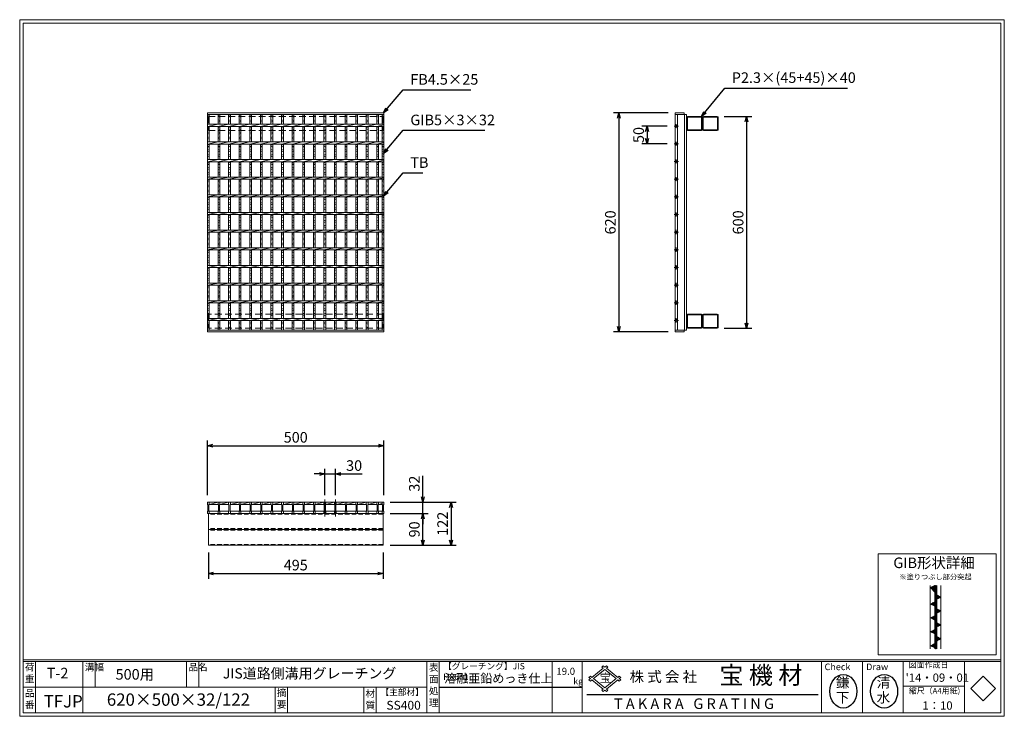
# Model space of a CAD drawing. Units: millimetres. Extents: x 0 to 2790, y 0 to 1973.
import ezdxf

# ---------------------------------------------------------------- set-up
doc = ezdxf.new("R2010")
doc.units = ezdxf.units.MM
doc.linetypes.add('CENTER', pattern=[10, 6.25, -1.25, 1.25, -1.25])
doc.linetypes.add('HIDDEN', pattern=[9.525, 6.35, -3.175])
for name, color, linetype, lineweight in [('エンボス', 4, 'Continuous', 5), ('寸法線', 2, 'Continuous', 9), ('嵩上断面', 112, 'Continuous', 13), ('本体', 7, 'Continuous', 13)]:
    doc.layers.add(name, color=color, linetype=linetype, lineweight=lineweight)
doc.layers.add('外枠', color=7, linetype='Continuous')
doc.dimstyles.new('ISO-25', dxfattribs={"dimscale": 10, "dimtxt": 3, "dimasz": 1.5, "dimexe": 1.5, "dimexo": 2, "dimgap": 0.5, "dimtad": 1, "dimdsep": 46, "dimtxsty": 'Standard', "dimblk": 'OPEN30', "dimcen": 2.5, "dimadec": 0, "dimazin": 0, "dimtfac": 1, "dimtmove": 0, "dimatfit": 0, "dimldrblk": 'OPEN30', "dimfxl": 1, "dimarcsym": 0})

# ---------------------------------------------------------------- blocks, each defined once
blk = doc.blocks.new('GIB詳細')
at = {"layer": 'エンボス', "linetype": 'Continuous'}
h = blk.add_hatch(dxfattribs=at)
h.set_pattern_fill('ANSI31', color=256, scale=0.5, style=0)
h.set_pattern_definition([(45, (8.5257, -12.7679), (-1.122532, 1.122532), [])])
h.paths.add_polyline_path([(26.7, 40.2), (37.9, 45.8), (37.9, 46.6), (26.7, 52.2), (26.7, 79.2), (20.6, 79.2), (8.5, 73.2), (20.6, 59.8), (20.6, 32.6), (8.5, 26.5), (20.6, 20.5), (20.6, -6.7), (8.5, -12.8), (20.6, -18.8), (20.6, -46), (8.5, -52.1), (20.6, -58.1), (20.6, -85.3), (8.5, -91.4), (20.6, -97.4), (20.6, -100.8), (26.7, -100.8), (26.7, -77.8), (37.9, -72.2), (37.9, -71.3), (26.7, -65.7), (26.7, -38.5), (37.9, -32.9), (37.9, -32), (26.7, -26.4), (26.7, 0.8), (37.9, 6.5), (37.9, 7.3), (26.7, 12.9)])
at = {"layer": 'エンボス', "linetype": 'Continuous', "lineweight": 0}
for p, q in [((8.5, 73.2), (20.6, 79.2)), ((8.5, 73.2), (20.6, 59.8)), ((8.5, 26.5), (20.6, 32.6)), ((38.8, 46.2), (26.7, 52.2)), ((38.8, 46.2), (26.7, 40.2)), ((8.5, 26.5), (20.6, 20.5)), ((20.6, 20.5), (20.6, -6.7)), ((38.8, 6.9), (26.7, 12.9)), ((38.8, 6.9), (26.7, 0.8)), ((26.7, 0.8), (26.7, -26.4)), ((8.5, -12.8), (20.6, -6.7)), ((8.5, -12.8), (20.6, -18.8)), ((20.6, -18.8), (20.6, -46)), ((38.8, -32.4), (26.7, -26.4)), ((38.8, -32.4), (26.7, -26.4)), ((8.5, -52.1), (20.6, -46)), ((8.5, -52.1), (20.6, -58.1)), ((38.8, -32.4), (26.7, -38.5)), ((38.8, -32.4), (26.7, -38.5)), ((26.7, -38.5), (26.7, -65.7)), ((20.6, -58.1), (20.6, -85.3)), ((38.8, -71.7), (26.7, -65.7)), ((38.8, -71.7), (26.7, -65.7)), ((38.8, -71.7), (26.7, -65.7)), ((38.8, -71.7), (26.7, -77.8)), ((38.8, -71.7), (26.7, -77.8)), ((38.8, -71.7), (26.7, -77.8)), ((26.7, -77.8), (26.7, -100.8)), ((8.5, -91.4), (20.6, -85.3)), ((8.5, -91.4), (20.6, -97.4)), ((20.6, -97.4), (20.6, -100.8))]:
    blk.add_line(p, q, dxfattribs=at)
at = {"layer": 'エンボス', "lineweight": 0}
for p, q in [((20.6, 59.8), (20.6, 32.6)), ((26.7, 79.2), (26.7, 52.2)), ((26.7, 40.2), (26.7, 12.9)), ((26.7, 38.6), (26.7, 12.9))]:
    blk.add_line(p, q, dxfattribs=at)
at = {"layer": '本体', "lineweight": 0}
for p, q in [((7.7, 79.2), (7.7, -100.8)), ((37.9, 79.2), (37.9, -100.8))]:
    blk.add_line(p, q, dxfattribs=at)
at = {"layer": '本体', "linetype": 'Continuous'}
blk.add_lwpolyline([(-139.6, 168.6), (194.7, 168.6), (194.7, -117.6), (-139.6, -117.6)], close=True, dxfattribs=at)
at = {"layer": '本体', "linetype": 'Continuous', "lineweight": 0, "insert": (-96.9, 158.3), "char_height": 30, "width": 252.84, "attachment_point": 1}
blk.add_mtext('GIB形状詳細', dxfattribs=at)
at = {"layer": '本体', "linetype": 'Continuous', "insert": (-79.9, 111), "char_height": 15, "width": 230.696, "attachment_point": 1}
blk.add_mtext('※塗りつぶし部分突起', dxfattribs=at)
blk = doc.blocks.new('_Open30')
at = {"color": 0, "linetype": 'ByBlock', "lineweight": -2}
for p, q in [((-1, 0.27), (0, 0)), ((0, 0), (-1, -0.27)), ((0, 0), (-1, 0))]:
    blk.add_line(p, q, dxfattribs=at)
blk = doc.blocks.new('*D5')
at = {"layer": 'Defpoints', "color": 0, "linetype": 'Continuous'}
for p in [(894.5, 686.4), (864.5, 606.4), (894.5, 606.4)]:
    blk.add_point(p, dxfattribs=at)
at = {"layer": '寸法線', "color": 0, "linetype": 'Continuous', "lineweight": -2}
for p, q in [((864.5, 626.4), (864.5, 701.4)), ((894.5, 626.4), (894.5, 701.4)), ((849.5, 686.4), (834.5, 686.4)), ((864.5, 686.4), (894.5, 686.4)), ((909.5, 686.4), (970.2, 686.4))]:
    blk.add_line(p, q, dxfattribs=at)
at = {"layer": '寸法線', "color": 0, "linetype": 'Continuous', "lineweight": -2, "xscale": 15, "yscale": 15, "zscale": 15}
blk.add_blockref('_Open30', (864.5, 686.4), dxfattribs=at)
at = {"layer": '寸法線', "color": 0, "linetype": 'Continuous', "lineweight": -2, "xscale": 15, "yscale": 15, "zscale": 15, "rotation": 180}
blk.add_blockref('_Open30', (894.5, 686.4), dxfattribs=at)
at = {"layer": '寸法線', "color": 0, "linetype": 'Continuous', "insert": (947.4, 706.4), "char_height": 30, "attachment_point": 5}
blk.add_mtext('30', dxfattribs=at)
blk = doc.blocks.new('*D6')
at = {"layer": 'Defpoints', "color": 0, "linetype": 'Continuous'}
for p in [(1857.3, 1709.1), (1697.3, 1089.1), (1857.3, 1089.1)]:
    blk.add_point(p, dxfattribs=at)
at = {"layer": '寸法線', "color": 0, "linetype": 'Continuous', "lineweight": -2}
for p, q in [((1837.3, 1709.1), (1682.3, 1709.1)), ((1697.3, 1694.1), (1697.3, 1104.1)), ((1837.3, 1089.1), (1682.3, 1089.1))]:
    blk.add_line(p, q, dxfattribs=at)
at = {"layer": '寸法線', "color": 0, "linetype": 'Continuous', "lineweight": -2, "xscale": 15, "yscale": 15, "zscale": 15}
for p, rotation in [((1697.3, 1709.1), 90), ((1697.3, 1089.1), 270)]:
    blk.add_blockref('_Open30', p, dxfattribs=dict(at, rotation=rotation))
at = {"layer": '寸法線', "color": 0, "linetype": 'Continuous', "insert": (1677.3, 1399.1), "char_height": 30, "attachment_point": 5, "rotation": 90}
blk.add_mtext('620', dxfattribs=at)
blk = doc.blocks.new('*D7')
at = {"layer": 'Defpoints', "color": 0, "linetype": 'Continuous'}
for p in [(1976.3, 1699.1), (1976.3, 1099.1), (2059.3, 1099.1)]:
    blk.add_point(p, dxfattribs=at)
at = {"layer": '寸法線', "color": 0, "linetype": 'Continuous', "lineweight": -2}
for p, q in [((1996.3, 1699.1), (2074.3, 1699.1)), ((2059.3, 1684.1), (2059.3, 1114.1)), ((1996.3, 1099.1), (2074.3, 1099.1))]:
    blk.add_line(p, q, dxfattribs=at)
at = {"layer": '寸法線', "color": 0, "linetype": 'Continuous', "lineweight": -2, "xscale": 15, "yscale": 15, "zscale": 15}
for p, rotation in [((2059.3, 1699.1), 90), ((2059.3, 1099.1), 270)]:
    blk.add_blockref('_Open30', p, dxfattribs=dict(at, rotation=rotation))
at = {"layer": '寸法線', "color": 0, "linetype": 'Continuous', "insert": (2039.3, 1399.1), "char_height": 30, "attachment_point": 5, "rotation": 90}
blk.add_mtext('600', dxfattribs=at)
blk = doc.blocks.new('*D8')
at = {"layer": 'Defpoints', "color": 0, "linetype": 'Continuous'}
for p in [(534.5, 484.4), (1029.5, 484.4), (1029.5, 404.4)]:
    blk.add_point(p, dxfattribs=at)
at = {"layer": '寸法線', "color": 0, "linetype": 'Continuous', "lineweight": -2}
for p, q in [((534.5, 464.4), (534.5, 389.4)), ((1029.5, 464.4), (1029.5, 389.4)), ((549.5, 404.4), (1014.5, 404.4))]:
    blk.add_line(p, q, dxfattribs=at)
at = {"layer": '寸法線', "color": 0, "linetype": 'Continuous', "lineweight": -2, "xscale": 15, "yscale": 15, "zscale": 15, "rotation": 180}
blk.add_blockref('_Open30', (534.5, 404.4), dxfattribs=at)
at = {"layer": '寸法線', "color": 0, "linetype": 'Continuous', "lineweight": -2, "xscale": 15, "yscale": 15, "zscale": 15}
blk.add_blockref('_Open30', (1029.5, 404.4), dxfattribs=at)
at = {"layer": '寸法線', "color": 0, "linetype": 'Continuous', "insert": (782, 424.4), "char_height": 30, "attachment_point": 5}
blk.add_mtext('495', dxfattribs=at)
blk = doc.blocks.new('TB6')
at = {"layer": '本体', "color": 1, "linetype": 'CENTER', "ltscale": 0.3}
for p, q in [((9, 0), (-3, 0)), ((3, 6), (3, -6))]:
    blk.add_line(p, q, dxfattribs=at)
at = {"layer": '本体', "color": 0, "linetype": 'Continuous'}
blk.add_circle((3, 0), 3, dxfattribs=at)
blk = doc.blocks.new('*D9')
at = {"layer": 'Defpoints', "color": 0, "linetype": 'Continuous'}
for p in [(1032, 766.4), (532, 606.4), (1032, 606.4)]:
    blk.add_point(p, dxfattribs=at)
at = {"layer": '寸法線', "color": 0, "linetype": 'Continuous', "lineweight": -2}
for p, q in [((532, 626.4), (532, 781.4)), ((1032, 626.4), (1032, 781.4)), ((547, 766.4), (1017, 766.4))]:
    blk.add_line(p, q, dxfattribs=at)
at = {"layer": '寸法線', "color": 0, "linetype": 'Continuous', "lineweight": -2, "xscale": 15, "yscale": 15, "zscale": 15, "rotation": 180}
blk.add_blockref('_Open30', (532, 766.4), dxfattribs=at)
at = {"layer": '寸法線', "color": 0, "linetype": 'Continuous', "lineweight": -2, "xscale": 15, "yscale": 15, "zscale": 15}
blk.add_blockref('_Open30', (1032, 766.4), dxfattribs=at)
at = {"layer": '寸法線', "color": 0, "linetype": 'Continuous', "insert": (782, 786.4), "char_height": 30, "attachment_point": 5}
blk.add_mtext('500', dxfattribs=at)
blk = doc.blocks.new('*D10')
at = {"layer": 'Defpoints', "color": 0, "linetype": 'Continuous'}
for p in [(1029.5, 606.4), (1142, 606.4), (1029.5, 574.4)]:
    blk.add_point(p, dxfattribs=at)
at = {"layer": '寸法線', "color": 0, "linetype": 'Continuous', "lineweight": -2}
for p, q in [((1142, 621.4), (1142, 681.6)), ((1049.5, 606.4), (1157, 606.4)), ((1142, 574.4), (1142, 606.4)), ((1049.5, 574.4), (1157, 574.4)), ((1142, 559.4), (1142, 544.4))]:
    blk.add_line(p, q, dxfattribs=at)
at = {"layer": '寸法線', "color": 0, "linetype": 'Continuous', "lineweight": -2, "xscale": 15, "yscale": 15, "zscale": 15}
for p, rotation in [((1142, 606.4), 270), ((1142, 574.4), 90)]:
    blk.add_blockref('_Open30', p, dxfattribs=dict(at, rotation=rotation))
at = {"layer": '寸法線', "color": 0, "linetype": 'Continuous', "insert": (1122, 659), "char_height": 30, "attachment_point": 5, "rotation": 90}
blk.add_mtext('32', dxfattribs=at)
blk = doc.blocks.new('*D11')
at = {"layer": 'Defpoints', "color": 0, "linetype": 'Continuous'}
for p in [(1029.5, 606.4), (1029.5, 484.4), (1222, 484.4)]:
    blk.add_point(p, dxfattribs=at)
at = {"layer": '寸法線', "color": 0, "linetype": 'Continuous', "lineweight": -2}
for p, q in [((1049.5, 606.4), (1237, 606.4)), ((1222, 591.4), (1222, 499.4)), ((1049.5, 484.4), (1237, 484.4))]:
    blk.add_line(p, q, dxfattribs=at)
at = {"layer": '寸法線', "color": 0, "linetype": 'Continuous', "lineweight": -2, "xscale": 15, "yscale": 15, "zscale": 15}
for p, rotation in [((1222, 606.4), 90), ((1222, 484.4), 270)]:
    blk.add_blockref('_Open30', p, dxfattribs=dict(at, rotation=rotation))
at = {"layer": '寸法線', "color": 0, "linetype": 'Continuous', "insert": (1202, 545.4), "char_height": 30, "attachment_point": 5, "rotation": 90}
blk.add_mtext('122', dxfattribs=at)
blk = doc.blocks.new('IB5x3x32')
for p, q in [((0.003081, 0.000044), (5.003081, 0.000044)), ((0.003081, 0.000044), (0.003081, -5.999956)), ((0.003081, 0.000044), (5.003081, 0.000044)), ((0.003081, 0.000044), (0.003081, -5.999956)), ((0.003081, 0.000044), (5.003081, 0.000044)), ((0.003081, 0.000044), (0.003081, -5.999956)), ((5.003081, 0.000044), (5.003081, -5.999956)), ((5.003081, 0.000044), (5.003081, -5.999956)), ((5.003081, 0.000044), (5.003081, -5.999956)), ((0.003081, -5.999956), (1.003081, -6.999956)), ((0.003081, -5.999956), (1.003081, -6.999956)), ((0.003081, -5.999956), (1.003081, -6.999956)), ((0.003081, -25.999956), (1.003081, -24.999956)), ((0.003081, -25.999956), (1.003081, -24.999956)), ((0.003081, -25.999956), (1.003081, -24.999956)), ((0.003081, -31.999956), (0.003081, -25.999956)), ((0.003081, -31.999956), (0.003081, -25.999956)), ((0.003081, -31.999956), (0.003081, -25.999956)), ((1.003081, -6.999956), (1.003081, -24.999956)), ((1.003081, -6.999956), (1.003081, -24.999956)), ((1.003081, -6.999956), (1.003081, -24.999956)), ((5.003081, -5.999956), (4.003081, -6.999956)), ((5.003081, -5.999956), (4.003081, -6.999956)), ((5.003081, -5.999956), (4.003081, -6.999956)), ((4.003081, -6.999956), (4.003081, -24.999956)), ((4.003081, -6.999956), (4.003081, -24.999956)), ((4.003081, -6.999956), (4.003081, -24.999956)), ((5.003081, -25.999956), (4.003081, -24.999956)), ((5.003081, -25.999956), (4.003081, -24.999956)), ((5.003081, -25.999956), (4.003081, -24.999956)), ((5.003081, -31.999956), (5.003081, -25.999956)), ((5.003081, -31.999956), (5.003081, -25.999956)), ((5.003081, -31.999956), (5.003081, -25.999956)), ((0.003081, -31.999956), (5.003081, -31.999956)), ((0.003081, -31.999956), (5.003081, -31.999956)), ((0.003081, -31.999956), (5.003081, -31.999956))]:
    blk.add_line(p, q)
blk = doc.blocks.new('*D12')
at = {"layer": 'Defpoints', "color": 0, "ltscale": 3}
for p in [(1854.3, 1671.6), (1777.3, 1621.6), (1854.3, 1621.6)]:
    blk.add_point(p, dxfattribs=at)
at = {"layer": '寸法線', "color": 0, "lineweight": -2, "ltscale": 3}
for p, q in [((1834.3, 1671.6), (1762.3, 1671.6)), ((1777.3, 1656.6), (1777.3, 1636.6)), ((1834.3, 1621.6), (1762.3, 1621.6))]:
    blk.add_line(p, q, dxfattribs=at)
at = {"layer": '寸法線', "color": 0, "lineweight": -2, "ltscale": 3, "xscale": 15, "yscale": 15, "zscale": 15}
for p, rotation in [((1777.3, 1671.6), 90), ((1777.3, 1621.6), 270)]:
    blk.add_blockref('_Open30', p, dxfattribs=dict(at, rotation=rotation))
at = {"layer": '寸法線', "color": 0, "ltscale": 3, "insert": (1757.3, 1646.6), "char_height": 30, "attachment_point": 5, "rotation": 90}
blk.add_mtext('50', dxfattribs=at)
blk = doc.blocks.new('*D13')
at = {"layer": 'Defpoints', "color": 0, "ltscale": 3}
for p in [(1032, 574.4), (1142, 574.4), (1029.5, 484.4)]:
    blk.add_point(p, dxfattribs=at)
at = {"layer": '寸法線', "color": 0, "lineweight": -2, "ltscale": 3}
for p, q in [((1052, 574.4), (1157, 574.4)), ((1142, 499.4), (1142, 559.4)), ((1049.5, 484.4), (1157, 484.4))]:
    blk.add_line(p, q, dxfattribs=at)
at = {"layer": '寸法線', "color": 0, "lineweight": -2, "ltscale": 3, "xscale": 15, "yscale": 15, "zscale": 15}
for p, rotation in [((1142, 574.4), 90), ((1142, 484.4), 270)]:
    blk.add_blockref('_Open30', p, dxfattribs=dict(at, rotation=rotation))
at = {"layer": '寸法線', "color": 0, "ltscale": 3, "insert": (1122, 529.4), "char_height": 30, "attachment_point": 5, "rotation": 90}
blk.add_mtext('90', dxfattribs=at)
blk = doc.blocks.new('鎌下')
at = {"layer": '外枠', "linetype": 'Continuous'}
blk.add_ellipse((61.7, -84.6), major_axis=(0, -47.9), ratio=0.8, dxfattribs=at)
at = {"layer": '外枠', "linetype": 'Continuous', "char_height": 28.175, "width": 43.853, "attachment_point": 1}
for s, insert in [('{\\fHGSeikaishotaiPRO|b0|i0|c128|p65;鎌}', (40.6, -45.6)), ('{\\fHGSeikaishotaiPRO|b0|i0|c128|p65;下}', (40.6, -88.1))]:
    blk.add_mtext(s, dxfattribs=dict(at, insert=insert))
blk = doc.blocks.new('*U15')
at = {"layer": '本体', "linetype": 'Continuous'}
for p, q in [((-14.5, 16), (10.5, 16)), ((-14.5, 10), (10.5, 16)), ((-14.5, 10), (10.5, 10)), ((-15.5, -9), (11.5, -9))]:
    blk.add_line(p, q, dxfattribs=at)
blk.add_blockref('IB5x3x32', (10.496919, 15.999956), dxfattribs=at)
blk = doc.blocks.new('*U16')
at = {"layer": 'エンボス', "color": 0, "linetype": 'ByBlock', "lineweight": -2}
for p in [(0, 0), (30, 0), (60, 0), (90, 0), (120, 0), (150, 0), (180, 0), (210, 0), (240, 0), (270, 0), (300, 0), (330, 0), (360, 0), (390, 0), (420, 0), (450, 0)]:
    blk.add_blockref('*U15', p, dxfattribs=at)
blk = doc.blocks.new('*U17')
at = {"layer": 'エンボス', "linetype": 'Continuous'}
for p, q in [((12.5, 303), (17.5, 305)), ((17.5, 298), (12.5, 300)), ((12.5, 291), (17.5, 289)), ((17.5, 286), (12.5, 284)), ((12.5, 268.5), (17.5, 270.5)), ((17.5, 263.5), (12.5, 265.5)), ((12.5, 256.5), (17.5, 254.5)), ((17.5, 251.5), (12.5, 249.5)), ((12.5, 240.5), (17.5, 242.5)), ((17.5, 235.5), (12.5, 237.5)), ((12.5, 218.5), (17.5, 220.5)), ((17.5, 213.5), (12.5, 215.5)), ((12.5, 206.5), (17.5, 204.5)), ((17.5, 201.5), (12.5, 199.5)), ((12.5, 190.5), (17.5, 192.5)), ((17.5, 185.5), (12.5, 187.5)), ((12.5, 168.5), (17.5, 170.5)), ((17.5, 163.5), (12.5, 165.5)), ((12.5, 156.5), (17.5, 154.5)), ((17.5, 151.5), (12.5, 149.5)), ((12.5, 140.5), (17.5, 142.5)), ((17.5, 135.5), (12.5, 137.5)), ((12.5, 118.5), (17.5, 120.5)), ((17.5, 113.5), (12.5, 115.5)), ((12.5, 106.5), (17.5, 104.5)), ((17.5, 101.5), (12.5, 99.5)), ((12.5, 90.5), (17.5, 92.5)), ((17.5, 85.5), (12.5, 87.5)), ((12.5, 68.5), (17.5, 70.5)), ((17.5, 63.5), (12.5, 65.5)), ((12.5, 56.5), (17.5, 54.5)), ((17.5, 51.5), (12.5, 49.5)), ((12.5, 40.5), (17.5, 42.5)), ((17.5, 35.5), (12.5, 37.5)), ((12.5, 18.5), (17.5, 20.5)), ((17.5, 13.5), (12.5, 15.5)), ((12.5, 6.5), (17.5, 4.5)), ((17.5, 1.5), (12.5, -0.5)), ((12.5, -9.5), (17.5, -7.5)), ((17.5, -14.5), (12.5, -12.5)), ((12.5, -31.5), (17.5, -29.5)), ((17.5, -36.5), (12.5, -34.5)), ((12.5, -43.5), (17.5, -45.5)), ((17.5, -48.5), (12.5, -50.5)), ((12.5, -59.5), (17.5, -57.5)), ((17.5, -64.5), (12.5, -62.5)), ((12.5, -81.5), (17.5, -79.5)), ((17.5, -86.5), (12.5, -84.5)), ((12.5, -93.5), (17.5, -95.5)), ((17.5, -98.5), (12.5, -100.5)), ((12.5, -109.5), (17.5, -107.5)), ((17.5, -114.5), (12.5, -112.5)), ((12.5, -131.5), (17.5, -129.5)), ((17.5, -136.5), (12.5, -134.5)), ((12.5, -143.5), (17.5, -145.5)), ((17.5, -148.5), (12.5, -150.5)), ((12.5, -159.5), (17.5, -157.5)), ((17.5, -164.5), (12.5, -162.5)), ((12.5, -181.5), (17.5, -179.5)), ((17.5, -186.5), (12.5, -184.5)), ((12.5, -193.5), (17.5, -195.5)), ((17.5, -198.5), (12.5, -200.5)), ((12.5, -209.5), (17.5, -207.5)), ((17.5, -214.5), (12.5, -212.5)), ((12.5, -231.5), (17.5, -229.5)), ((17.5, -236.5), (12.5, -234.5)), ((12.5, -243.5), (17.5, -245.5)), ((17.5, -248.5), (12.5, -250.5)), ((12.5, -259.5), (17.5, -257.5)), ((17.5, -264.5), (12.5, -262.5)), ((12.5, -283.5), (17.5, -281.5)), ((17.5, -288.5), (12.5, -286.5)), ((12.5, -295.5), (17.5, -297.5))]:
    blk.add_line(p, q, dxfattribs=at)
at = {"layer": '本体', "linetype": 'Continuous'}
for p, q in [((12.5, 305.5), (12.5, 278)), ((17.5, 305.5), (17.5, 278)), ((-17.5, 272), (12.5, 278)), ((12.5, 272), (12.5, 228)), ((17.5, 272), (17.5, 228)), ((-17.5, 222), (12.5, 228)), ((12.5, 222), (12.5, 178)), ((17.5, 222), (17.5, 178)), ((-17.5, 172), (12.5, 178)), ((12.5, 172), (12.5, 128)), ((17.5, 172), (17.5, 128)), ((-17.5, 122), (12.5, 128)), ((12.5, 122), (12.5, 78)), ((17.5, 122), (17.5, 78)), ((-17.5, 72), (12.5, 78)), ((12.5, 72), (12.5, 28)), ((17.5, 72), (17.5, 28)), ((-17.5, 22), (12.5, 28)), ((12.5, 22), (12.5, -22)), ((17.5, 22), (17.5, -22)), ((-17.5, -28), (12.5, -22)), ((12.5, -28), (12.5, -72)), ((17.5, -28), (17.5, -72)), ((-17.5, -78), (12.5, -72)), ((12.5, -78), (12.5, -122)), ((17.5, -78), (17.5, -122)), ((-17.5, -128), (12.5, -122)), ((12.5, -128), (12.5, -172)), ((17.5, -128), (17.5, -172)), ((-17.5, -178), (12.5, -172)), ((12.5, -178), (12.5, -222)), ((17.5, -178), (17.5, -222)), ((-17.5, -228), (12.5, -222)), ((12.5, -228), (12.5, -272)), ((17.5, -228), (17.5, -272)), ((-17.5, -278), (12.5, -272)), ((12.5, -278), (12.5, -305.5)), ((17.5, -278), (17.5, -305.5))]:
    blk.add_line(p, q, dxfattribs=at)
blk = doc.blocks.new('*U18')
at = {"layer": '本体', "color": 0, "linetype": 'ByBlock', "lineweight": -2}
for p in [(0, 0), (30, 0), (60, 0), (90, 0), (120, 0), (150, 0), (180, 0), (210, 0), (240, 0), (270, 0), (300, 0), (330, 0), (360, 0), (390, 0), (420, 0), (450, 0)]:
    blk.add_blockref('*U17', p, dxfattribs=at)

msp = doc.modelspace()

# ---------------------------------------------------------------- linework, layer by layer
at = {"layer": 'エンボス', "linetype": 'Continuous'}
for p, q in [((531.959, 1702.071), (536.959, 1704.071)), ((1026.959, 1702.071), (1031.959, 1704.071)), ((536.959, 1697.071), (531.959, 1699.071)), ((531.959, 1690.071), (536.959, 1688.071)), ((536.959, 1685.071), (531.959, 1683.071)), ((1031.959, 1697.071), (1026.959, 1699.071)), ((1026.959, 1690.071), (1031.959, 1688.071)), ((1031.959, 1685.071), (1026.959, 1683.071)), ((531.959, 1667.571), (536.959, 1669.571)), ((536.959, 1662.571), (531.959, 1664.571)), ((531.959, 1655.571), (536.959, 1653.571)), ((536.959, 1650.571), (531.959, 1648.571)), ((1026.959, 1667.571), (1031.959, 1669.571)), ((1031.959, 1662.571), (1026.959, 1664.571)), ((1026.959, 1655.571), (1031.959, 1653.571)), ((1031.959, 1650.571), (1026.959, 1648.571)), ((531.959, 1639.571), (536.959, 1641.571)), ((536.959, 1634.571), (531.959, 1636.571)), ((531.959, 1617.571), (536.959, 1619.571)), ((1026.959, 1639.571), (1031.959, 1641.571)), ((1031.959, 1634.571), (1026.959, 1636.571)), ((1026.959, 1617.571), (1031.959, 1619.571)), ((536.959, 1612.571), (531.959, 1614.571)), ((531.959, 1605.571), (536.959, 1603.571)), ((536.959, 1600.571), (531.959, 1598.571)), ((531.959, 1589.571), (536.959, 1591.571)), ((1031.959, 1612.571), (1026.959, 1614.571)), ((1026.959, 1605.571), (1031.959, 1603.571)), ((1031.959, 1600.571), (1026.959, 1598.571)), ((1026.959, 1589.571), (1031.959, 1591.571)), ((536.959, 1584.571), (531.959, 1586.571)), ((531.959, 1567.571), (536.959, 1569.571)), ((536.959, 1562.571), (531.959, 1564.571)), ((1031.959, 1584.571), (1026.959, 1586.571)), ((1026.959, 1567.571), (1031.959, 1569.571)), ((1031.959, 1562.571), (1026.959, 1564.571)), ((531.959, 1555.571), (536.959, 1553.571)), ((536.959, 1550.571), (531.959, 1548.571)), ((531.959, 1539.571), (536.959, 1541.571)), ((536.959, 1534.571), (531.959, 1536.571)), ((1026.959, 1555.571), (1031.959, 1553.571)), ((1031.959, 1550.571), (1026.959, 1548.571)), ((1026.959, 1539.571), (1031.959, 1541.571)), ((1031.959, 1534.571), (1026.959, 1536.571)), ((531.959, 1517.571), (536.959, 1519.571)), ((536.959, 1512.571), (531.959, 1514.571)), ((1026.959, 1517.571), (1031.959, 1519.571)), ((1031.959, 1512.571), (1026.959, 1514.571)), ((531.959, 1505.571), (536.959, 1503.571)), ((536.959, 1500.571), (531.959, 1498.571)), ((531.959, 1489.571), (536.959, 1491.571)), ((536.959, 1484.571), (531.959, 1486.571)), ((1026.959, 1505.571), (1031.959, 1503.571)), ((1031.959, 1500.571), (1026.959, 1498.571)), ((1026.959, 1489.571), (1031.959, 1491.571)), ((1031.959, 1484.571), (1026.959, 1486.571)), ((531.959, 1467.571), (536.959, 1469.571)), ((536.959, 1462.571), (531.959, 1464.571)), ((531.959, 1455.571), (536.959, 1453.571)), ((536.959, 1450.571), (531.959, 1448.571)), ((1026.959, 1467.571), (1031.959, 1469.571)), ((1031.959, 1462.571), (1026.959, 1464.571)), ((1026.959, 1455.571), (1031.959, 1453.571)), ((1031.959, 1450.571), (1026.959, 1448.571)), ((531.959, 1439.571), (536.959, 1441.571)), ((536.959, 1434.571), (531.959, 1436.571)), ((1026.959, 1439.571), (1031.959, 1441.571)), ((1031.959, 1434.571), (1026.959, 1436.571)), ((531.959, 1417.571), (536.959, 1419.571)), ((536.959, 1412.571), (531.959, 1414.571)), ((531.959, 1405.571), (536.959, 1403.571)), ((536.959, 1400.571), (531.959, 1398.571)), ((1026.959, 1417.571), (1031.959, 1419.571)), ((1031.959, 1412.571), (1026.959, 1414.571)), ((1026.959, 1405.571), (1031.959, 1403.571)), ((1031.959, 1400.571), (1026.959, 1398.571)), ((531.959, 1389.571), (536.959, 1391.571)), ((536.959, 1384.571), (531.959, 1386.571)), ((531.959, 1367.571), (536.959, 1369.571)), ((1026.959, 1389.571), (1031.959, 1391.571)), ((1031.959, 1384.571), (1026.959, 1386.571)), ((1026.959, 1367.571), (1031.959, 1369.571)), ((536.959, 1362.571), (531.959, 1364.571)), ((531.959, 1355.571), (536.959, 1353.571)), ((536.959, 1350.571), (531.959, 1348.571)), ((531.959, 1339.571), (536.959, 1341.571)), ((1031.959, 1362.571), (1026.959, 1364.571)), ((1026.959, 1355.571), (1031.959, 1353.571)), ((1031.959, 1350.571), (1026.959, 1348.571)), ((1026.959, 1339.571), (1031.959, 1341.571)), ((536.959, 1334.571), (531.959, 1336.571)), ((531.959, 1317.571), (536.959, 1319.571)), ((536.959, 1312.571), (531.959, 1314.571)), ((1031.959, 1334.571), (1026.959, 1336.571)), ((1026.959, 1317.571), (1031.959, 1319.571)), ((1031.959, 1312.571), (1026.959, 1314.571)), ((531.959, 1305.571), (536.959, 1303.571)), ((536.959, 1300.571), (531.959, 1298.571)), ((531.959, 1289.571), (536.959, 1291.571)), ((536.959, 1284.571), (531.959, 1286.571)), ((1026.959, 1305.571), (1031.959, 1303.571)), ((1031.959, 1300.571), (1026.959, 1298.571)), ((1026.959, 1289.571), (1031.959, 1291.571)), ((1031.959, 1284.571), (1026.959, 1286.571)), ((531.959, 1267.571), (536.959, 1269.571)), ((536.959, 1262.571), (531.959, 1264.571)), ((531.959, 1255.571), (536.959, 1253.571)), ((1026.959, 1267.571), (1031.959, 1269.571)), ((1031.959, 1262.571), (1026.959, 1264.571)), ((1026.959, 1255.571), (1031.959, 1253.571)), ((536.959, 1250.571), (531.959, 1248.571)), ((531.959, 1239.571), (536.959, 1241.571)), ((536.959, 1234.571), (531.959, 1236.571)), ((1031.959, 1250.571), (1026.959, 1248.571)), ((1026.959, 1239.571), (1031.959, 1241.571)), ((1031.959, 1234.571), (1026.959, 1236.571)), ((531.959, 1217.571), (536.959, 1219.571)), ((536.959, 1212.571), (531.959, 1214.571)), ((531.959, 1205.571), (536.959, 1203.571)), ((536.959, 1200.571), (531.959, 1198.571)), ((1026.959, 1217.571), (1031.959, 1219.571)), ((1031.959, 1212.571), (1026.959, 1214.571)), ((1026.959, 1205.571), (1031.959, 1203.571)), ((1031.959, 1200.571), (1026.959, 1198.571)), ((531.959, 1189.571), (536.959, 1191.571)), ((536.959, 1184.571), (531.959, 1186.571)), ((1026.959, 1189.571), (1031.959, 1191.571)), ((1031.959, 1184.571), (1026.959, 1186.571)), ((531.959, 1167.571), (536.959, 1169.571)), ((536.959, 1162.571), (531.959, 1164.571)), ((531.959, 1155.571), (536.959, 1153.571)), ((536.959, 1150.571), (531.959, 1148.571)), ((1026.959, 1167.571), (1031.959, 1169.571)), ((1031.959, 1162.571), (1026.959, 1164.571)), ((1026.959, 1155.571), (1031.959, 1153.571)), ((1031.959, 1150.571), (1026.959, 1148.571)), ((531.959, 1139.571), (536.959, 1141.571)), ((536.959, 1134.571), (531.959, 1136.571)), ((531.959, 1115.571), (536.959, 1117.571)), ((1026.959, 1139.571), (1031.959, 1141.571)), ((1031.959, 1134.571), (1026.959, 1136.571)), ((1026.959, 1115.571), (1031.959, 1117.571)), ((536.959, 1110.571), (531.959, 1112.571)), ((531.959, 1103.571), (536.959, 1101.571)), ((1031.959, 1110.571), (1026.959, 1112.571)), ((1026.959, 1103.571), (1031.959, 1101.571))]:
    msp.add_line(p, q, dxfattribs=at)
at = {"layer": '外枠', "lineweight": 9, "ltscale": 80}
for p, q in [((2789.511, 1973.269), (0, 1973.269)), ((0, 0), (0, 1973.269)), ((2789.511, 0), (2789.511, 1973.269)), ((0, 0), (2789.511, 0))]:
    msp.add_line(p, q, dxfattribs=at)
at = {"layer": '外枠', "lineweight": 9, "ltscale": 100}
for p, q in [((10, 1963.878), (2780.12, 1963.878)), ((10, 1963.878), (10, 10)), ((2780.12, 1963.878), (2780.12, 10)), ((45, 155.399), (45, 10)), ((179.104, 155.399), (179.104, 10)), ((214.104, 155.399), (214.104, 82.7)), ((472.565, 155.399), (472.565, 82.7)), ((507.565, 155.399), (507.565, 82.7)), ((723.828, 82.7), (723.828, 10)), ((758.828, 82.7), (758.828, 10)), ((974.951, 82.7), (974.951, 10)), ((1009.951, 82.7), (1009.951, 10)), ((10, 10), (2780.12, 10))]:
    msp.add_line(p, q, dxfattribs=at)
at = {"layer": '外枠', "linetype": 'Continuous', "lineweight": 9, "ltscale": 100}
for p, q in [((10, 160.095), (2780.12, 160.095)), ((10, 155.399), (2780.12, 155.399)), ((1153.531, 155.399), (1153.531, 10)), ((1188.532, 155.399), (1188.532, 10)), ((1508.68, 155.399), (1508.68, 10)), ((1593.951, 155.399), (1593.951, 10)), ((1653.436, 142.863), (1649.123, 139.412)), ((1653.436, 142.863), (1657.75, 139.412)), ((1662.064, 142.863), (1657.75, 139.412)), ((1662.064, 142.863), (1666.378, 139.412)), ((2271.731, 155.399), (2271.731, 10)), ((2387.386, 155.399), (2387.386, 10)), ((2503.04, 155.399), (2503.04, 10)), ((2676.662, 155.399), (2676.662, 10)), ((1616.778, 113.536), (1612.464, 110.085)), ((1621.092, 110.085), (1616.778, 113.536)), ((1653.436, 135.961), (1621.092, 110.085)), ((1657.75, 132.51), (1625.405, 106.634)), ((1649.123, 139.412), (1653.436, 135.961)), ((1657.75, 132.51), (1690.095, 106.634)), ((1666.378, 139.412), (1662.064, 135.961)), ((1662.064, 135.961), (1694.409, 110.085)), ((1698.723, 113.536), (1694.409, 110.085)), ((1698.723, 113.536), (1703.037, 110.085)), ((2729.64, 113.462), (2694.775, 78.597)), ((2764.504, 78.597), (2729.64, 113.462)), ((1616.778, 106.634), (1612.464, 110.085)), ((1616.778, 106.634), (1612.464, 103.183)), ((1616.778, 99.732), (1612.464, 103.183)), ((1621.092, 103.183), (1616.778, 99.732)), ((1653.436, 77.307), (1621.092, 103.183)), ((1657.75, 80.758), (1625.405, 106.634)), ((1690.095, 106.634), (1657.75, 80.758)), ((1694.409, 103.183), (1662.064, 77.307)), ((1694.409, 103.183), (1698.723, 99.732)), ((1703.037, 110.085), (1698.723, 106.634)), ((1698.723, 106.634), (1703.037, 103.183)), ((1703.037, 103.183), (1698.723, 99.732)), ((2676.662, 85.048), (2503.04, 85.048)), ((10, 82.7), (1153.53, 82.7)), ((1653.436, 77.307), (1649.123, 73.856)), ((1653.436, 70.405), (1649.123, 73.856)), ((1657.75, 73.856), (1653.436, 70.405)), ((1662.064, 70.405), (1657.75, 73.856)), ((1666.378, 73.856), (1662.064, 77.307)), ((1666.378, 73.856), (1662.064, 70.405)), ((2694.775, 78.597), (2729.64, 43.733)), ((2729.64, 43.733), (2764.504, 78.597))]:
    msp.add_line(p, q, dxfattribs=at)
at = {"layer": '外枠', "ltscale": 3}
for p, q in [((1188.532, 82.7), (1593.951, 82.7)), ((1607.072, 61.671), (2262.174, 61.671))]:
    msp.add_line(p, q, dxfattribs=at)
at = {"layer": '外枠', "linetype": 'Continuous'}
msp.add_ellipse((2449.066, 70.801), major_axis=(0, -47.859), ratio=0.8, dxfattribs=at)
at = {"layer": '寸法線', "linetype": 'Continuous'}
for p, q in [((864.459, 614.427), (864.459, 566.427)), ((894.459, 614.427), (894.459, 566.427))]:
    msp.add_line(p, q, dxfattribs=at)
at = {"layer": '嵩上断面', "linetype": 'HIDDEN', "lineweight": 9, "ltscale": 3}
for p, q in [((534.459, 1699.071), (1029.459, 1699.071)), ((534.459, 1699.071), (534.459, 1659.071)), ((1029.459, 1699.071), (1029.459, 1659.071)), ((534.459, 1659.071), (1029.459, 1659.071)), ((534.459, 1139.071), (534.459, 1099.071)), ((1029.459, 1139.071), (534.459, 1139.071)), ((1029.459, 1139.071), (1029.459, 1099.071)), ((1029.459, 1099.071), (534.459, 1099.071))]:
    msp.add_line(p, q, dxfattribs=at)
at = {"layer": '嵩上断面'}
for p, q in [((1889.269, 1696.071), (1889.269, 1662.071)), ((1892.269, 1699.071), (1931.269, 1699.071)), ((1934.269, 1696.071), (1934.269, 1662.071)), ((1934.269, 1696.071), (1934.269, 1662.071)), ((1937.269, 1699.071), (1976.269, 1699.071)), ((1979.269, 1696.071), (1979.269, 1662.071)), ((1892.269, 1659.071), (1931.269, 1659.071)), ((1937.269, 1659.071), (1976.269, 1659.071)), ((1889.269, 1102.071), (1889.269, 1136.071)), ((1892.269, 1139.071), (1931.269, 1139.071)), ((1934.269, 1102.071), (1934.269, 1136.071)), ((1934.269, 1102.071), (1934.269, 1136.071)), ((1937.269, 1139.071), (1976.269, 1139.071)), ((1979.269, 1102.071), (1979.269, 1136.071)), ((1892.269, 1099.071), (1931.269, 1099.071)), ((1937.269, 1099.071), (1976.269, 1099.071))]:
    msp.add_line(p, q, dxfattribs=at)
at = {"layer": '嵩上断面', "linetype": 'Continuous'}
for p, q in [((534.459, 574.427), (534.459, 484.427)), ((1029.459, 574.427), (534.459, 574.427)), ((1029.459, 574.427), (1029.459, 484.427)), ((1029.459, 529.427), (534.459, 529.427)), ((534.459, 484.427), (1029.459, 484.427))]:
    msp.add_line(p, q, dxfattribs=at)
at = {"layer": '嵩上断面', "linetype": 'HIDDEN', "ltscale": 2}
for p, q in [((1029.459, 572.127), (534.459, 572.127)), ((1029.459, 531.727), (534.459, 531.727)), ((1029.459, 527.127), (534.459, 527.127)), ((1029.459, 486.727), (534.459, 486.727))]:
    msp.add_line(p, q, dxfattribs=at)
at = {"layer": '嵩上断面', "linetype": 'Continuous'}
for points in [[(1891.569, 1661.371), (1931.969, 1661.371), (1931.969, 1696.771), (1891.569, 1696.771)], [(1936.569, 1661.371), (1976.969, 1661.371), (1976.969, 1696.771), (1936.569, 1696.771)], [(1891.569, 1136.771), (1931.969, 1136.771), (1931.969, 1101.371), (1891.569, 1101.371)], [(1936.569, 1136.771), (1976.969, 1136.771), (1976.969, 1101.371), (1936.569, 1101.371)]]:
    msp.add_lwpolyline(points, close=True, dxfattribs=at)
at = {"layer": '嵩上断面'}
for centre, start, end in [((1892.269, 1696.071), 90, 180), ((1931.269, 1696.071), 0, 90), ((1937.269, 1696.071), 90, 180), ((1976.269, 1696.071), 0, 90), ((1892.269, 1662.071), 180, 270), ((1931.269, 1662.071), 270, 0), ((1937.269, 1662.071), 180, 270), ((1976.269, 1662.071), 270, 0), ((1892.269, 1136.071), 90, 180), ((1931.269, 1136.071), 0, 90), ((1937.269, 1136.071), 90, 180), ((1976.269, 1136.071), 0, 90), ((1892.269, 1102.071), 180, 270), ((1931.269, 1102.071), 270, 0), ((1937.269, 1102.071), 180, 270), ((1976.269, 1102.071), 270, 0)]:
    msp.add_arc(centre, 3, start, end, dxfattribs=at)
at = {"layer": '本体', "linetype": 'Continuous'}
for p, q in [((531.959, 1709.071), (1031.959, 1709.071)), ((531.959, 1704.571), (1031.959, 1704.571)), ((531.959, 1704.571), (531.959, 1677.071)), ((536.959, 1704.571), (536.959, 1677.071)), ((1026.959, 1704.571), (1026.959, 1677.071)), ((1031.959, 1704.571), (1031.959, 1677.071)), ((1857.269, 1709.071), (1857.269, 1704.571)), ((1882.269, 1709.071), (1857.269, 1709.071)), ((1857.269, 1704.571), (1889.269, 1704.571)), ((1857.269, 1704.571), (1857.269, 1093.571)), ((1863.269, 1704.571), (1863.269, 1093.571)), ((1882.269, 1704.571), (1882.269, 1709.071)), ((1883.269, 1704.571), (1883.269, 1093.571)), ((1889.269, 1704.571), (1889.269, 1093.571)), ((531.959, 1677.071), (1031.959, 1677.071)), ((1011.959, 1671.071), (1031.959, 1675.071)), ((531.959, 1671.071), (1031.959, 1671.071)), ((531.959, 1671.071), (531.959, 1627.071)), ((536.959, 1671.071), (536.959, 1627.071)), ((1026.959, 1671.071), (1026.959, 1627.071)), ((1031.959, 1671.071), (1031.959, 1627.071)), ((531.959, 1627.071), (1031.959, 1627.071)), ((531.959, 1621.071), (1031.959, 1621.071)), ((531.959, 1621.071), (531.959, 1577.071)), ((536.959, 1621.071), (536.959, 1577.071)), ((1011.959, 1621.071), (1031.959, 1625.071)), ((1026.959, 1621.071), (1026.959, 1577.071)), ((1031.959, 1621.071), (1031.959, 1577.071)), ((531.959, 1577.071), (1031.959, 1577.071)), ((531.959, 1571.071), (1031.959, 1571.071)), ((531.959, 1571.071), (531.959, 1527.071)), ((536.959, 1571.071), (536.959, 1527.071)), ((1011.959, 1571.071), (1031.959, 1575.071)), ((1026.959, 1571.071), (1026.959, 1527.071)), ((1031.959, 1571.071), (1031.959, 1527.071)), ((531.959, 1527.071), (1031.959, 1527.071)), ((531.959, 1521.071), (1031.959, 1521.071)), ((531.959, 1521.071), (531.959, 1477.071)), ((536.959, 1521.071), (536.959, 1477.071)), ((1011.959, 1521.071), (1031.959, 1525.071)), ((1026.959, 1521.071), (1026.959, 1477.071)), ((1031.959, 1521.071), (1031.959, 1477.071)), ((531.959, 1477.071), (1031.959, 1477.071)), ((531.959, 1471.071), (1031.959, 1471.071)), ((531.959, 1471.071), (531.959, 1427.071)), ((536.959, 1471.071), (536.959, 1427.071)), ((1011.959, 1471.071), (1031.959, 1475.071)), ((1026.959, 1471.071), (1026.959, 1427.071)), ((1031.959, 1471.071), (1031.959, 1427.071)), ((531.959, 1427.071), (1031.959, 1427.071)), ((1011.959, 1421.071), (1031.959, 1425.071)), ((531.959, 1421.071), (1031.959, 1421.071)), ((531.959, 1421.071), (531.959, 1377.071)), ((536.959, 1421.071), (536.959, 1377.071)), ((1026.959, 1421.071), (1026.959, 1377.071)), ((1031.959, 1421.071), (1031.959, 1377.071)), ((531.959, 1377.071), (1031.959, 1377.071)), ((531.959, 1371.071), (1031.959, 1371.071)), ((531.959, 1371.071), (531.959, 1327.071)), ((536.959, 1371.071), (536.959, 1327.071)), ((1011.959, 1371.071), (1031.959, 1375.071)), ((1026.959, 1371.071), (1026.959, 1327.071)), ((1031.959, 1371.071), (1031.959, 1327.071)), ((531.959, 1327.071), (1031.959, 1327.071)), ((531.959, 1321.071), (1031.959, 1321.071)), ((531.959, 1321.071), (531.959, 1277.071)), ((536.959, 1321.071), (536.959, 1277.071)), ((1011.959, 1321.071), (1031.959, 1325.071)), ((1026.959, 1321.071), (1026.959, 1277.071)), ((1031.959, 1321.071), (1031.959, 1277.071)), ((531.959, 1277.071), (1031.959, 1277.071)), ((531.959, 1271.071), (1031.959, 1271.071)), ((531.959, 1271.071), (531.959, 1227.071)), ((536.959, 1271.071), (536.959, 1227.071)), ((1011.959, 1271.071), (1031.959, 1275.071)), ((1026.959, 1271.071), (1026.959, 1227.071)), ((1031.959, 1271.071), (1031.959, 1227.071)), ((531.959, 1227.071), (1031.959, 1227.071)), ((531.959, 1221.071), (1031.959, 1221.071)), ((531.959, 1221.071), (531.959, 1177.071)), ((536.959, 1221.071), (536.959, 1177.071)), ((1011.959, 1221.071), (1031.959, 1225.071)), ((1026.959, 1221.071), (1026.959, 1177.071)), ((1031.959, 1221.071), (1031.959, 1177.071)), ((531.959, 1177.071), (1031.959, 1177.071)), ((1011.959, 1171.071), (1031.959, 1175.071)), ((531.959, 1171.071), (1031.959, 1171.071)), ((531.959, 1171.071), (531.959, 1127.071)), ((536.959, 1171.071), (536.959, 1127.071)), ((1026.959, 1171.071), (1026.959, 1127.071)), ((1031.959, 1171.071), (1031.959, 1127.071)), ((531.959, 1127.071), (1031.959, 1127.071)), ((531.959, 1121.071), (1031.959, 1121.071)), ((531.959, 1121.071), (531.959, 1093.571)), ((536.959, 1121.071), (536.959, 1093.571)), ((1011.959, 1121.071), (1031.959, 1125.071)), ((1026.959, 1121.071), (1026.959, 1093.571)), ((1031.959, 1121.071), (1031.959, 1093.571)), ((531.959, 1093.571), (1031.959, 1093.571)), ((531.959, 1089.071), (1031.959, 1089.071)), ((1857.269, 1093.571), (1889.269, 1093.571)), ((1857.269, 1089.071), (1857.269, 1093.571)), ((1882.269, 1089.071), (1857.269, 1089.071)), ((1882.269, 1093.571), (1882.269, 1089.071)), ((1016.959, 606.427), (1026.959, 606.427)), ((1016.959, 600.427), (1026.959, 602.827)), ((1016.959, 600.427), (1026.959, 600.427)), ((1015.959, 581.427), (1027.959, 581.427))]:
    msp.add_line(p, q, dxfattribs=at)
at = {"layer": '本体', "ltscale": 3}
for p, q in [((531.959, 1089.071), (531.959, 1709.071)), ((1031.959, 1089.071), (1031.959, 1709.071))]:
    msp.add_line(p, q, dxfattribs=at)

# ---------------------------------------------------------------- block references
msp.add_blockref('GIB詳細', (2571.997, 291.494))
at = {"layer": 'エンボス'}
msp.add_blockref('*U16', (551.459, 590.427), dxfattribs=at)
at = {"layer": '寸法線', "ltscale": 3}
msp.add_blockref('鎌下', (2271.731, 155.399), dxfattribs=at)
at = {"layer": '本体'}
msp.add_blockref('*U18', (549.459, 1399.071), dxfattribs=at)
at = {"layer": '本体', "linetype": 'Continuous'}
for name, p in [('TB6', (1857.269, 1671.571)), ('TB6', (1857.269, 1621.571)), ('TB6', (1857.269, 1571.571)), ('TB6', (1857.269, 1521.571)), ('TB6', (1857.269, 1471.571)), ('TB6', (1857.269, 1421.571)), ('TB6', (1857.269, 1371.571)), ('TB6', (1857.269, 1321.571)), ('TB6', (1857.269, 1271.571)), ('TB6', (1857.269, 1221.571)), ('TB6', (1857.269, 1171.571)), ('TB6', (1857.269, 1121.571)), ('IB5x3x32', (531.956, 606.427)), ('IB5x3x32', (1026.956, 606.427))]:
    msp.add_blockref(name, p, dxfattribs=at)

# ---------------------------------------------------------------- texts
at = {"layer": '外枠', "linetype": 'Continuous', "lineweight": 9, "ltscale": 100, "attachment_point": 1}
for s, insert, char_height, width in [('荷\\P重', (14.92, 149.332), 20, 30.0799), ('溝幅', (184.435, 149.307), 20, 29.6694), ('品名', (477.896, 149.307), 20, 29.6694), ('JIS道路側溝用グレーチング', (575.554, 136.154), 29, 664.6119), ('表\\P面\\P処\\P理', (1159.385, 148.611), 20, 1015.1375), ('【グレーチング】JIS\u3000H8641', (1199.762, 151.082), 18, 301.8661), ('宝 機 材', (1982.247, 141.531), 50, 269.1378), ('Check', (2280.29, 149.513), 18.7831, 274.13809), ('Draw', (2398.035, 149.513), 18.7831, 274.13809), ('図面作成日', (2518.898, 153.73), 16.4352, 274.1381), ('T-2', (76.617, 137.376), 30, 126.3036), ('500用', (271.752, 133.857), 30, 271.6208), ('溶融亜鉛めっき仕上', (1202.678, 120.138), 25, 1015.1375), ('19.0', (1520.477, 137.5), 20, 1015.1375), ('{\\fＭＳ ゴシック|b0|i0|c128|p49;宝}', (1642.841, 120.818), 23.95394, 23.85059), ('株 式 会 社', (1728.021, 127.167), 30, 282.8297), ("'14・09・01", (2509.986, 121.221), 23.4788, 274.1381), ('kg', (1568.465, 108.414), 18, 25.456), ('品\\P番', (15.057, 75.82), 20, 23.52947), ('TFJP', (67.933, 59.96), 35, 88.8698), ('620×500×32/122', (246.857, 64.818), 35, 532.9183), ('摘\\P要', (728.478, 76.926), 20, 664.6119), ('材\\P質', (979.733, 74.848), 20, 31.38948), ('【主部材】', (1022.193, 77.61), 18, 122.0406), ('縮尺（A4用紙)', (2518.898, 80.525), 16.4352, 274.1381), ('SS400', (1038.975, 43.782), 25, 122.0406), ('T A K A R A   G R A T I N G', (1683.622, 50.715), 30.00024, 539.48276), ('1：10', (2557.587, 42.242), 23.4788, 274.1381)]:
    msp.add_mtext(s, dxfattribs=dict(at, insert=insert, char_height=char_height, width=width))
at = {"layer": '外枠', "linetype": 'Continuous', "char_height": 28.17461, "width": 43.8527, "attachment_point": 1}
for s, insert in [('{\\fHG正楷書体-PRO|b0|i0|c128|p65;清}', (2427.939, 109.78)), ('{\\fHG正楷書体-PRO|b0|i0|c128|p65;水}', (2427.939, 67.25))]:
    msp.add_mtext(s, dxfattribs=dict(at, insert=insert))
at = {"layer": '寸法線', "linetype": 'Continuous', "char_height": 30, "attachment_point": 7}
for s, insert in [('FB4.5×25', (1106.746, 1779.781)), ('P2.3×(45+45)×40', (2017.48, 1784.781)), ('GIB5×3×32', (1106.746, 1664.89)), ('TB', (1106.746, 1544.255))]:
    msp.add_mtext(s, dxfattribs=dict(at, insert=insert))

# ---------------------------------------------------------------- dimensions: what is measured, and where the dimension line sits
at = {"layer": '寸法線', "linetype": 'Continuous'}
for base, p1, p2, picture, middle in [((1697.269, 1089.071), (1857.269, 1709.071), (1857.269, 1089.071), '*D6', (1677.269, 1399.071)), ((2059.269, 1099.071), (1976.269, 1699.071), (1976.269, 1099.071), '*D7', (2039.269, 1399.071)), ((1141.959, 606.427), (1029.459, 574.427), (1029.459, 606.427), '*D10', (1121.959, 659.016)), ((1221.959, 484.427), (1029.459, 606.427), (1029.459, 484.427), '*D11', (1201.959, 545.427))]:
    dim = msp.add_linear_dim(base=base, p1=p1, p2=p2, angle=90, dimstyle='ISO-25', dxfattribs=at)
    dim.commit()
    dim.dimension.update_dxf_attribs({"geometry": picture, "text_midpoint": middle})
at = {"layer": '寸法線', "ltscale": 3}
for base, p1, p2, picture, middle in [((1777.269, 1621.571), (1854.269, 1671.571), (1854.269, 1621.571), '*D12', (1757.269, 1646.571)), ((1141.959, 574.427), (1029.459, 484.427), (1031.959, 574.427), '*D13', (1121.959, 529.427))]:
    dim = msp.add_linear_dim(base=base, p1=p1, p2=p2, angle=90, dimstyle='ISO-25', dxfattribs=at)
    dim.commit()
    dim.dimension.update_dxf_attribs({"geometry": picture, "text_midpoint": middle})
at = {"layer": '寸法線', "linetype": 'Continuous'}
dim = msp.add_linear_dim(base=(1031.959, 766.427), p1=(531.959, 606.427), p2=(1031.959, 606.427), dimstyle='ISO-25', override={"dimtmove": 0}, dxfattribs=at)
dim.commit()
dim.dimension.update_dxf_attribs({"geometry": '*D9', "text_midpoint": (781.959, 766.427), "dimtype": 160})
dim = msp.add_linear_dim(base=(894.459, 686.427), p1=(864.459, 606.427), p2=(894.459, 606.427), dimstyle='ISO-25', override={"dimtmove": 0}, dxfattribs=at)
dim.commit()
dim.dimension.update_dxf_attribs({"geometry": '*D5', "text_midpoint": (947.352, 706.427)})
dim = msp.add_linear_dim(base=(1029.459, 404.427), p1=(534.459, 484.427), p2=(1029.459, 484.427), dimstyle='ISO-25', dxfattribs=at)
dim.commit()
dim.dimension.update_dxf_attribs({"geometry": '*D8', "text_midpoint": (781.959, 424.427)})

# ---------------------------------------------------------------- leaders
at = {"layer": '寸法線', "linetype": 'Continuous', "annotation_type": 0, "has_hookline": 1, "hookline_direction": 0}
for points, text_width in [([(1031.035, 1709.071), (1086.746, 1774.781), (1101.746, 1774.781)], 171.168), ([(1931.769, 1699.071), (1997.48, 1779.781), (2012.48, 1779.781)], 327.716), ([(1031.035, 1594.18), (1086.746, 1659.89), (1101.746, 1659.89)], 210.761), ([(1031.035, 1473.544), (1086.746, 1539.255), (1101.746, 1539.255)], 35.787)]:
    msp.add_leader(points, dimstyle='ISO-25', override={"dimgap": 0.5, "dimtad": 1}, dxfattribs=dict(at, text_width=text_width))

doc.saveas('drawing.dxf')
